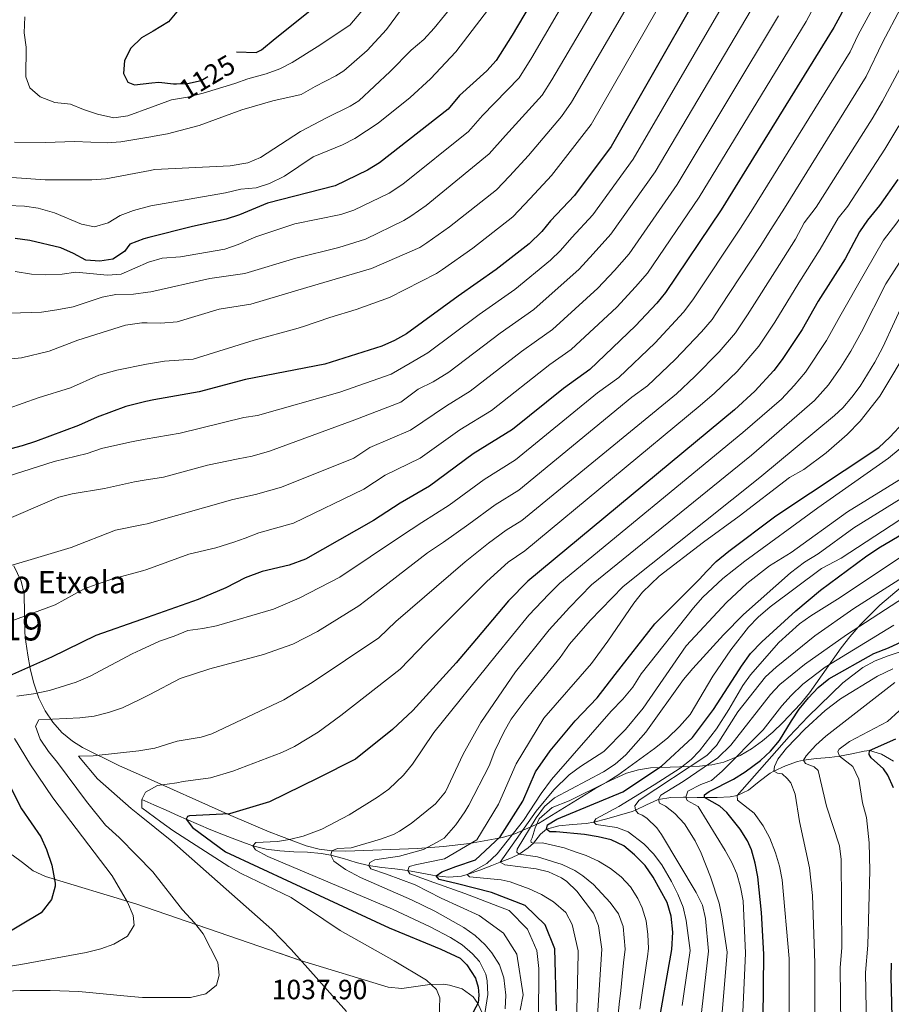
# Model space of a CAD drawing. Units: metres. Extents: x 634074 to 640953, y 766970 to 771733.
# Drawn here: x 635838 to 636152, y 768204 to 768559 of the extents above; entities that cross this region are included whole.
import ezdxf
from ezdxf.enums import TextEntityAlignment as Align

# ---------------------------------------------------------------- set-up
doc = ezdxf.new("R2010")
doc.units = ezdxf.units.M
doc.header["$MEASUREMENT"] = 0
doc.linetypes.add('DGN Style 3', pattern=[54.680556, 39.05754, -15.623016])
doc.linetypes.add('DGN Style 5', pattern=[27.340278, 11.717262, -15.623016])
for name, color, linetype, lineweight in [('Nivel 11', 7, 'Continuous', 0), ('Nivel 22', 7, 'Continuous', 0), ('Nivel 35', 7, 'Continuous', 0), ('Nivel 4', 7, 'Continuous', 0), ('Nivel 41', 7, 'Continuous', 0), ('Nivel 44', 7, 'Continuous', 0), ('Nivel 48', 7, 'Continuous', 0), ('Nivel 5', 7, 'Continuous', 0), ('Nivel 57', 7, 'Continuous', 0)]:
    doc.layers.add(name, color=color, linetype=linetype, lineweight=lineweight)
doc.styles.add('Style-a4010302_h', font='a4010302_h.shx')
doc.styles.add('Style-s7210004_h', font='s7210004_h.shx')
doc.styles.add('Style-s7210005_h', font='s7210005_h.shx')
doc.linetypes.add('5Zonar', pattern='A,-7.5,[73,dgnlstyle-md2_5e.shx,S=0.11968,R=180,X=0,Y=0],-7.5', length=15)

msp = doc.modelspace()

# ---------------------------------------------------------------- linework, layer by layer
at = {"layer": 'Nivel 11', "color": 142, "linetype": 'DGN Style 3', "lineweight": 20}
msp.add_polyline3d([(635881.844, 768277.855, 1030), (635886.234, 768275.897, 1028.625), (635890.625, 768273.939, 1027.25), (635895.015, 768271.981, 1025.876), (635897.814, 768270.734, 1025), (635902.246, 768268.791, 1023.768), (635906.752, 768266.89, 1022.764), (635911.32, 768265.045, 1021.901), (635915.936, 768263.273, 1021.094), (635920.587, 768261.588, 1020.255), (635921.909, 768261.129, 1020), (635926.683, 768259.914, 1019.197), (635931.612, 768259.302, 1018.536), (635936.61, 768259.026, 1017.881), (635941.592, 768258.815, 1017.092), (635946.474, 768258.401, 1016.033), (635949.955, 768257.811, 1015), (635954.526, 768256.548, 1013.372), (635959.031, 768255.13, 1011.686), (635963.587, 768254.041, 1010.004), (635968.28, 768253.377, 1008.349), (635972.999, 768252.816, 1006.7), (635977.637, 768252.204, 1005.032), (635982.173, 768251.38, 1002.95), (635986.562, 768250.529, 1000.632), (635987.878, 768250.315, 1000), (635992.431, 768249.883, 997.952), (635997.017, 768250.261, 995.934), (635999.138, 768250.842, 995), (636003.595, 768252.429, 993.189), (636007.937, 768254.037, 991.454), (636011.001, 768255.199, 990), (636015.001, 768256.815, 987.379), (636017.865, 768258.119, 985), (636021.076, 768260.394, 981.963), (636023.039, 768262.116, 980), (636025.491, 768265.275, 976.888), (636027.694, 768267.157, 975), (636032.156, 768268.381, 973.145), (636037.024, 768268.778, 971.894), (636041.952, 768269.142, 970.777), (636044.721, 768269.655, 970), (636049.351, 768270.871, 968.586), (636053.964, 768272.158, 967.162), (636058.489, 768273.539, 965.511), (636059.684, 768273.93, 965), (636063.721, 768275.87, 962.714), (636067.632, 768277.708, 960.231), (636068.049, 768277.825, 960), (636072.483, 768278.521, 957.747), (636076.972, 768278.681, 955.505), (636077.912, 768278.682, 955), (636081.896, 768278.566, 951.956), (636084.599, 768278.488, 950), (636089.16, 768278.499, 947.832), (636093.894, 768278.81, 945.961), (636096.394, 768279.222, 945), (636100.424, 768281.185, 943.502), (636104.289, 768284.34, 942.124), (636108.233, 768287.338, 940.598), (636109.63, 768288.08, 940), (636113.838, 768289.937, 938.007), (636118.159, 768291.45, 935.932), (636120.3, 768291.925, 935), (636124.915, 768292.53, 933.213), (636129.594, 768292.981, 931.463), (636133.184, 768293.395, 930), (636137.704, 768294.252, 927.962), (636142.169, 768295.208, 925.889), (636144.103, 768295.518, 925), (636148.406, 768294.133, 923.037), (636152.663, 768291.626, 921.091)], dxfattribs=at)
at = {"layer": 'Nivel 22', "color": 30, "linetype": 'DGN Style 5', "lineweight": 30, "elevation": 1125, "flags": 128}
msp.add_lwpolyline([(635894.392, 768535.569), (635898.274, 768535.689), (635903.258, 768536.743), (635907.895, 768539.483), (635911.807, 768543.317), (635915.066, 768547.126), (635916.011, 768547.089)], dxfattribs=at)
at = {"layer": 'Nivel 35', "color": 92, "linetype": '5Zonar', "lineweight": 0, "ltscale": 0.5}
for points in [[(635835.735, 768361.933, 1069.777), (635838.358, 768356.45, 1068.021)], [(635838.358, 768356.45, 1068.021), (635839.428, 768351.924, 1066.382), (635839.706, 768337.897, 1060.568), (635840.039, 768334.637, 1059.559), (635840.795, 768329.852, 1058.656), (635841.674, 768324.972, 1058.223), (635842.819, 768320.082, 1057.885), (635844.776, 768314.259, 1057.07), (635846.999, 768309.733, 1055.97), (635849.781, 768305.611, 1054.774), (635853.086, 768301.95, 1053.568), (635856.879, 768298.807, 1052.439), (635860.516, 768296.556, 1051.594), (635873.786, 768289.944, 1048.962), (635880.672, 768286.997, 1047.763), (635913.952, 768272.045, 1043.554), (635927.709, 768266.166, 1042.195), (635941.058, 768261.136, 1040.667), (635945.782, 768259.924, 1039.823), (635950.58, 768259.368, 1038.655), (635955.417, 768259.265, 1037.238), (635981.139, 768260.155, 1028.184), (635990.573, 768260.845, 1024.737), (635999.879, 768261.935, 1021.274), (636011.855, 768264.143, 1016.689), (636016.259, 768265.42, 1014.94), (636024.748, 768269.198, 1011.424), (636045.09, 768281.647, 1002.542), (636049.178, 768283.942, 1000.754), (636056.517, 768287.265, 997.605), (636060.799, 768288.492, 995.662), (636065.144, 768289.17, 993.465), (636082.795, 768289.79, 983.413), (636087.187, 768290.273, 980.906), (636091.537, 768291.227, 978.531), (636097.442, 768293.637, 975.584), (636101.552, 768296.122, 973.764), (636105.464, 768298.956, 972.241), (636109.204, 768302.094, 971.046), (636112.801, 768305.491, 970.209), (636119.171, 768312.299, 969.712), (636122.382, 768316.205, 969.956), (636133.839, 768332.434, 971.857), (636136.914, 768336.365, 972.132), (636140.819, 768340.829, 972.268), (636147.75, 768347.851, 972.448), (636155.422, 768354.236, 972.58)], [(636005.421, 768198.949, 1036.016), (636002.938, 768204.382, 1036.478), (636001.196, 768206.792, 1036.994), (635997.236, 768209.655, 1038.652), (635992.705, 768211, 1040.523), (635990.641, 768211.306, 1040.909), (635985.644, 768211.233, 1041.153), (635975.547, 768209.781, 1041.186), (635970.658, 768210.26, 1041.379), (635939.066, 768219.871, 1043.845), (635879.76, 768240.256, 1053.983), (635847.166, 768250.037, 1059.559), (635842.744, 768252.156, 1060.642), (635838.81, 768255.071, 1062.241), (635835.182, 768257.871, 1064.309)]]:
    msp.add_polyline3d(points, dxfattribs=at)
at = {"layer": 'Nivel 4', "color": 30, "linetype": 'Continuous', "lineweight": 30, "flags": 128}
for points, elevation in [([(636030.489, 768578.89), (636015.268, 768553.039), (636009.535, 768543.904), (636006.22, 768540.172), (635996.352, 768531.339), (635992.193, 768526.409), (635967.46, 768507.037), (635963.195, 768504.437), (635951.504, 768498.755), (635927.121, 768492.59), (635917.088, 768488.355), (635912.276, 768486.802), (635900.087, 768484.194), (635884.439, 768480.224), (635882.548, 768479.744), (635877.557, 768477.847), (635875.575, 768475.141), (635871.406, 768472.383), (635866.714, 768471.654), (635861.735, 768472.054), (635857.277, 768474.487), (635852.685, 768476.478), (635841.516, 768479.089), (635836.213, 768479.842)], 1100), ([(636140.841, 768573.562), (636131.176, 768555.855), (636090.632, 768490.148), (636070.577, 768460.374), (636067.413, 768456.502), (636059.716, 768448.344), (636043.258, 768432.651), (636033.762, 768425.837), (636015.438, 768411.024), (636001.27, 768402.249), (635985.571, 768390.708), (635974.936, 768384.581), (635965.297, 768378.276), (635940.856, 768364.352), (635935.003, 768362.189), (635925.195, 768359.977), (635919.117, 768357.69), (635912.092, 768354.004), (635902.111, 768349.845), (635881.758, 768342.684), (635865.235, 768336.871), (635849.349, 768329.087), (635830.912, 768320.957)], 1050), ([(636081.502, 768566.366), (636050.931, 768512.92), (636037.762, 768495.351), (636029.166, 768486.189), (636025.971, 768482.343), (636021.386, 768477.98), (636009.58, 768468.722), (635995.861, 768459.13), (635977.254, 768445.513), (635972.873, 768443.065), (635968.293, 768441.064), (635947.774, 768434.555), (635919.26, 768429.106), (635902.5, 768424.582), (635886.144, 768421.791), (635883.286, 768421.094), (635876.087, 768419.34), (635865.714, 768415.452), (635858.997, 768412.452), (635843.565, 768406.758), (635838.726, 768405.167), (635822.271, 768400.898)], 1075), ([(635895.134, 768562.164), (635891.518, 768557.913), (635885.889, 768554.541), (635881.77, 768552.075), (635877.905, 768548.345), (635875.634, 768543.89), (635875.275, 768539.265), (635876.811, 768536.159), (635879.209, 768535.196), (635885.525, 768535.904), (635888.025, 768536.185), (635893.277, 768535.535), (635894.392, 768535.569)], 1125), ([(635916.011, 768547.089), (635923.02, 768546.817), (635925.005, 768547.79), (635929.89, 768551.828), (635942.406, 768561.848)], 1125), ([(636154.231, 768501.074), (636147.681, 768491.772), (636143.288, 768486.455), (636140.5, 768482.302), (636135.218, 768472.497), (636125.596, 768457.317), (636119.785, 768447.104), (636112.563, 768436.241), (636109.547, 768432.25), (636102.789, 768424.886), (636095.365, 768418.117), (636020.996, 768356.422), (636013.944, 768349.317), (636002.464, 768335.732), (635995.126, 768327.049), (635979.534, 768309.852), (635972.181, 768303.083), (635958.867, 768292.291), (635945.326, 768285.555), (635927.859, 768276.975), (635913.416, 768272.652), (635899.062, 768271.989), (635898.302, 768271.646), (635897.814, 768270.734), (635900.145, 768267.72), (635912.008, 768258.945), (635935.806, 768247.877), (635966.102, 768233.913), (635970.98, 768231.612), (635989.549, 768223.925), (635996.571, 768220.659), (635999.012, 768218.29), (636002.027, 768213.46), (636003.014, 768210.291)], 1025), ([(636031.284, 768201.689), (636030.714, 768224.066), (636027.134, 768232.626), (636020.005, 768239.675), (636007.812, 768244.271), (635995.594, 768247.454), (635988.942, 768248.998), (635987.878, 768250.315), (635989.953, 768251.785), (635995.034, 768253.662), (636002.105, 768256.068), (636010.918, 768264.338), (636019.087, 768277.21), (636023.73, 768287.736), (636028.969, 768295.327), (636037.966, 768306.17), (636045.865, 768314.478), (636052.427, 768322.853), (636066.668, 768341.095), (636082.807, 768357.107), (636085.322, 768359.911), (636088.808, 768363.495), (636093.329, 768367.196), (636110.291, 768379.996), (636147.45, 768404.536), (636151.388, 768408.245), (636156.243, 768413.637)], 1000), ([(636068.105, 768197.399), (636072.835, 768223.803), (636073.149, 768230.01), (636072.537, 768235.767), (636071.115, 768240.668), (636066.105, 768249.894), (636063.163, 768254.11), (636059.397, 768257.917), (636055.52, 768261.144), (636050.959, 768263.272), (636046.315, 768264.412), (636041.355, 768265.202), (636031.121, 768266.227), (636028.813, 768266.162), (636027.694, 768267.157), (636028.037, 768268.642), (636031.377, 768270.79), (636055.194, 768280.626), (636069.048, 768289.873), (636080.241, 768300.199), (636087.785, 768310.23), (636097.079, 768324.54), (636097.896, 768325.867), (636101.169, 768330.387), (636105.222, 768334.545), (636117.484, 768345.78), (636126.38, 768353.238), (636142.659, 768365.249), (636147.445, 768368.465), (636161.469, 768376.675)], 975), ([(636105.784, 768198.818), (636105.956, 768222.179), (636105.153, 768237.144), (636103.756, 768250.028), (636102.904, 768254.949), (636101.485, 768259.744), (636100.118, 768262.951), (636097.448, 768267.178), (636092.602, 768273.082), (636090.075, 768275.435), (636084.599, 768278.488), (636084.57, 768279.514), (636086.27, 768280.653), (636095.068, 768285.131), (636099.292, 768287.774), (636104.754, 768291.828), (636108.434, 768295.277), (636111.624, 768299.119), (636115.897, 768306.196), (636118.711, 768310.326), (636122.033, 768314.455), (636125.494, 768318.126), (636129.339, 768321.325), (636145.641, 768330.38), (636150.894, 768332.404), (636165.432, 768339.163)], 950), ([(636152.634, 768282.029), (636150.676, 768286.619), (636149.104, 768288.858), (636144.692, 768292.84), (636143.954, 768293.974), (636144.103, 768295.518), (636153.481, 768299.698)], 925), ([(635832.786, 768285.824), (635838.567, 768274.419), (635845.42, 768264.342), (635847.51, 768259.804), (635849.493, 768254.115), (635850.673, 768247.661), (635850.66, 768246.615), (635849.304, 768241.839), (635845.585, 768237.02), (635831.345, 768228.472)], 1050), ([(636152.318, 768194.869), (636151.804, 768213.926), (636151.975, 768218.915)], 925), ([(636003.014, 768210.291), (636003.288, 768207.411), (636003.047, 768204.581), (636000.363, 768199.692)], 1025)]:
    msp.add_lwpolyline(points, dxfattribs=dict(at, elevation=elevation))
at = {"layer": 'Nivel 5', "color": 30, "linetype": 'Continuous', "lineweight": 0, "flags": 128}
for points, elevation in [([(636133.465, 768581.049), (636121.241, 768557.957), (636082.691, 768494.702), (636064.014, 768467.369), (636059.763, 768462.439), (636052.967, 768455.143), (636036.522, 768439.865), (636028.925, 768434.414), (636007.801, 768417.921), (635996.466, 768410.901), (635982.115, 768400.779), (635969.503, 768394.575), (635961.792, 768389.531), (635936.536, 768377.302), (635924.008, 768373.802), (635919.145, 768371.973), (635915.055, 768370.535), (635908.52, 768368.485), (635898.805, 768366.114), (635883.678, 768360.625), (635882.099, 768360.192), (635871.363, 768357.253), (635865.786, 768355.417), (635861.113, 768353.641), (635850.676, 768347.959), (635819.711, 768336.469)], 1055), ([(636053.155, 768576.947), (636029.533, 768536.991), (636026.093, 768531.51), (636012.916, 768516.943), (636006.982, 768510.321), (635984.308, 768491.711), (635978.82, 768487.874), (635976.238, 768486.293), (635962.429, 768479.593), (635952.849, 768476.631), (635937.382, 768472.742), (635918.993, 768467.297), (635906.351, 768465.455), (635885.06, 768460.592), (635884.054, 768460.466), (635878.843, 768459.813), (635872.456, 768459.63), (635867.529, 768458.768), (635857.087, 768455.278), (635851.277, 768454.18), (635845.725, 768453.364), (635822.996, 768452.583)], 1090), ([(636062.604, 768573.42), (636036.665, 768528.967), (636033.046, 768523.82), (636021.198, 768509.746), (636014.376, 768502.277), (636009.708, 768497.351), (635992.732, 768484.048), (635984.5, 768478.292), (635981.968, 768476.635), (635964.594, 768469.02), (635941.359, 768462.223), (635921.085, 768456.162), (635909.671, 768454.353), (635894.593, 768449.831), (635888.732, 768449.41), (635883.84, 768449.495), (635881.914, 768449.529), (635876.016, 768448.609), (635858.786, 768443.244), (635848.491, 768439.227), (635838.45, 768436.908), (635832.539, 768436.232)], 1085), ([(636040.691, 768576.385), (636022.4, 768545.015), (636017.814, 768537.707), (636004.634, 768524.141), (635999.587, 768518.365), (635975.884, 768499.374), (635971.016, 768496.212), (635958.292, 768490.076), (635953.565, 768488.512), (635936.967, 768485.155), (635922.909, 768480.433), (635916.527, 768477.67), (635911.807, 768476.024), (635895.808, 768473.286), (635889.23, 768472.706), (635884.267, 768471.367), (635874.453, 768466.997), (635869.47, 768466.598), (635858.064, 768467.765), (635853.107, 768467.02), (635847.091, 768466.803), (635842.096, 768467.045), (635836.181, 768468)], 1095), ([(636149.344, 768570.469), (636139.949, 768553.141), (636137.029, 768547.01), (636102.041, 768490.472), (636097.624, 768483.581), (636080.418, 768457.72), (636077.019, 768453.276), (636066.845, 768442.298), (636053.679, 768429.744), (636046.082, 768424.293), (636016.549, 768400.103), (636005.215, 768393.083), (635992.656, 768383.85), (635982.737, 768377.528), (635975.026, 768372.484), (635953.203, 768357.889)], 1045), ([(636011.139, 768568.187), (635995.023, 768547.095), (635985.91, 768537.39), (635978.544, 768530.657), (635966.964, 768521.379), (635958.621, 768515.822), (635954.146, 768513.625), (635943.536, 768509.269), (635933.256, 768502.262), (635927.808, 768499.599), (635923.049, 768498.058), (635917.569, 768497.626), (635912.065, 768496.249), (635885.161, 768491.6), (635884.659, 768491.465), (635878.844, 768489.903), (635874.057, 768488.108), (635869.679, 768485.498), (635864.859, 768484.027), (635860.097, 768484.967), (635850.422, 768489.07), (635844.537, 768490.793), (635839.588, 768491.527), (635833.52, 768491.698)], 1105), ([(636071.299, 768568.87), (636043.798, 768520.943), (636029.48, 768502.548), (636021.771, 768494.233), (636015.547, 768487.665), (636001.156, 768476.385), (635990.18, 768468.711), (635988.031, 768467.219), (635971.05, 768458.586), (635959.138, 768454.273), (635949.559, 768451.385), (635940.168, 768448.189), (635937.301, 768447.335), (635922.367, 768443.241), (635900.335, 768436.413), (635890.016, 768435.623), (635883.551, 768434.638), (635872.897, 768432.372), (635866.325, 768430.573), (635856.141, 768426.064), (635844.476, 768422.52), (635833.73, 768418.672)], 1080), ([(635966.739, 768568.598), (635956.812, 768556.705), (635945.024, 768548.826), (635936.015, 768543.198), (635931.563, 768540.922), (635926.697, 768539.092), (635920.023, 768537.35), (635915.326, 768535.633), (635903.978, 768532.216), (635898.323, 768530.776), (635892.565, 768529.794), (635885.354, 768527.147)], 1120), ([(635830.709, 768208.641), (635838.062, 768209.06), (635848.872, 768209.087), (635859.163, 768208.643), (635877.939, 768206.852), (635882.058, 768206.46), (635899.389, 768206.499), (635904.891, 768207.837), (635908.707, 768211.006), (635909.769, 768214.577), (635909.198, 768219.112), (635903.924, 768229.499), (635900.84, 768233.435), (635896.564, 768238.096), (635885.828, 768251.784), (635880.099, 768257.629), (635873.668, 768264.193), (635868.815, 768268.617), (635861.934, 768277.08), (635851.483, 768291.158), (635848.212, 768295.076), (635845.245, 768299.504), (635843.514, 768304.208), (635844.719, 768306.486), (635859.5, 768307.182), (635864.749, 768307.806), (635869.894, 768309.092), (635874.886, 768310.837), (635881.196, 768313.879), (635884.764, 768315.6), (635895.71, 768321.385), (635906.359, 768324.832), (635925.677, 768330.019), (635936.233, 768333.788), (635945.14, 768338.334), (635960.085, 768347.613), (635962.564, 768349.43), (635984.755, 768366.692), (635990.539, 768370.475), (635999.741, 768376.993), (636009.16, 768383.918), (636017.661, 768389.183), (636058.403, 768422.749), (636064.1, 768426.837), (636073.975, 768436.253), (636083.461, 768446.178), (636087.371, 768450.72), (636090.26, 768455.066), (636104.617, 768477.015), (636108.466, 768483.087), (636113.451, 768490.797), (636142.883, 768538.165), (636148.722, 768550.428), (636155.302, 768562.893)], 1040), ([(636091.436, 768564.263), (636058.871, 768508.365), (636044.325, 768488.355), (636036.815, 768480.251), (636032.72, 768475.543), (636029.052, 768472.052), (636016.315, 768461.507), (636003.441, 768452.471), (635984.89, 768438.615), (635978.552, 768434.901), (635971.748, 768430.992), (635953.206, 768424.56), (635923.579, 768416.155), (635918.652, 768415.36), (635895.675, 768409.802), (635883.022, 768407.539), (635877.485, 768406.549), (635867.347, 768404.232), (635862.203, 768402.436), (635850.286, 768399.486), (635833.329, 768394.188)], 1070), ([(635994.688, 768564.752), (635987.237, 768555.611), (635983.439, 768551.525), (635978.928, 768547.675), (635971.318, 768539.953), (635960, 768529.453), (635956.913, 768527.482), (635948.398, 768523.349), (635939.025, 768518.321), (635924.677, 768509.072), (635920.081, 768507.101), (635913.674, 768505.989), (635886.464, 768504.655), (635884.91, 768504.358), (635868.879, 768501.298), (635863.89, 768500.933), (635847.058, 768500.975), (635835.031, 768501.832)], 1110), ([(635976.71, 768564.245), (635969.962, 768555.154), (635963.066, 768547.561), (635954.621, 768540.255), (635951.712, 768538.384), (635944.293, 768534.552), (635939.304, 768531.686), (635929.086, 768529.41), (635917.908, 768526.183), (635902.527, 768520.592), (635891.167, 768517.558), (635886.25, 768516.647), (635885.146, 768516.458)], 1115), ([(636195.639, 768564.322), (636192.095, 768556.98), (636185.863, 768544.284), (636183.232, 768538.158), (636180.903, 768532.055), (636177.704, 768525.954), (636166.41, 768504.557), (636162.268, 768497.519), (636153.847, 768485.534), (636149.06, 768479.221), (636142.548, 768467.983), (636133.365, 768451.792), (636128.531, 768443.161), (636120.943, 768431.721), (636116.86, 768426.876), (636112.355, 768421.966), (636098.439, 768409.987), (636032.442, 768355.778), (636028.474, 768351.715), (636021.263, 768344.141)], 1020), ([(636111.306, 768560.059), (636074.751, 768499.256), (636057.451, 768474.364), (636052.114, 768468.376), (636046.218, 768461.943), (636029.786, 768447.079), (636024.089, 768442.991), (636018.601, 768439.154), (636000.164, 768424.819), (635991.663, 768419.554), (635978.659, 768410.85), (635964.071, 768404.57), (635958.287, 768400.787), (635932.217, 768390.253), (635922.821, 768387.628), (635914.673, 768385.847), (635883.752, 768377.059), (635882.423, 768376.793), (635872.39, 768374.79), (635856.45, 768368.586), (635823.034, 768358.569)], 1060), ([(636101.371, 768562.161), (636066.811, 768503.811), (636050.888, 768481.36), (636044.464, 768474.314), (636039.469, 768468.743), (636023.051, 768454.293), (636011.021, 768445.812), (635992.527, 768431.717), (635986.86, 768428.207), (635981.483, 768425.538), (635975.204, 768420.921), (635958.638, 768414.565), (635927.898, 768403.204), (635921.634, 768401.454), (635916.535, 768400.552), (635905.53, 768398.182), (635889.657, 768393.842), (635882.734, 768392.761), (635879.19, 768392.209), (635868.44, 768389.839), (635856.775, 768387.892), (635851.932, 768386.641), (635829.781, 768377.211)], 1065), ([(635885.354, 768527.147), (635876.777, 768523.998), (635871.809, 768523.342), (635865.867, 768524.635), (635860.868, 768526.255), (635856.123, 768528.232), (635850.514, 768528.78), (635845.209, 768530.807), (635841.455, 768534.094), (635840.044, 768538.033), (635840.223, 768548.789), (635839.497, 768553.936), (635839.688, 768559.645)], 1120), ([(635955.651, 768201.521), (635935.63, 768223.748), (635928.73, 768230.994), (635892.702, 768262.813), (635880.392, 768272.639), (635877.994, 768274.554), (635865.898, 768285.266), (635859.091, 768293.473), (635864.341, 768293.587), (635880.835, 768295.38), (635886.508, 768296.289), (635894.556, 768298.805), (635903.197, 768300.313), (635907.03, 768301.426), (635933.012, 768313.656), (635943.192, 768319.967), (635967.248, 768336.071), (635973.418, 768341.97), (635998.34, 768363.422), (636006.826, 768370.136), (636013.105, 768374.752), (636018.772, 768378.262), (636074.522, 768423.93), (636081.105, 768430.207), (636089.904, 768439.081), (636095.768, 768445.894), (636100.101, 768452.412), (636111.61, 768470.449), (636117.383, 768479.557), (636120.552, 768485.44), (636124.861, 768491.122), (636145.009, 768522.986), (636148.736, 768529.32), (636154.96, 768540.919)], 1035), ([(636154.59, 768520.475), (636149.62, 768512.03), (636136.271, 768491.447), (636132.756, 768487.193), (636126.3, 768476.027), (636118.603, 768463.883), (636109.943, 768449.758), (636104.165, 768441.067), (636096.346, 768431.983), (636088.235, 768424.162), (636083.044, 768419.661), (636019.884, 768367.342), (636013.911, 768363.279), (636006.142, 768356.369), (635984.272, 768334.509), (635974.883, 768324.745), (635953.54, 768308.016), (635945.424, 768302.084), (635936.859, 768296.887), (635932.342, 768294.727), (635914.632, 768287.968), (635906.602, 768285.663), (635896.698, 768284.256), (635894.459, 768283.789), (635887.531, 768282.841), (635883.149, 768280.461), (635881.844, 768277.855), (635881.869, 768274.785), (635888.653, 768269.777)], 1030), ([(635885.146, 768516.458), (635874.352, 768514.614), (635869.356, 768514.323), (635857.628, 768514.785), (635847.18, 768514.397), (635836.02, 768514.577)], 1115), ([(636160.014, 768479.296), (636149.878, 768463.47), (636141.134, 768446.267), (636137.277, 768439.218), (636133.716, 768433.519), (636129.324, 768427.201), (636124.173, 768421.502), (636101.513, 768401.857), (636043.889, 768355.134), (636035.953, 768347.008), (636028.582, 768338.966), (636016.488, 768323.797), (636004.045, 768305.583), (635997.693, 768294.133), (635991.266, 768280.584), (635987.614, 768276.265), (635978.849, 768269.186), (635974.743, 768266.358), (635972.588, 768265.254), (635967.887, 768263.548), (635957.324, 768260.458), (635952.363, 768260.147), (635950.297, 768259.361), (635949.955, 768257.811), (635951.043, 768255.66), (635955.193, 768252.607), (635960.706, 768249.774), (635979.016, 768241.731), (635987.457, 768237.642), (635997.92, 768231.707), (636001.969, 768228.843), (636005.587, 768225.437), (636007.995, 768222.624), (636010.708, 768218.259), (636012.298, 768213.558), (636013.02, 768207.411), (636012.789, 768202.378)], 1015), ([(636157.209, 768458.957), (636148.904, 768440.742), (636146.024, 768435.276), (636140.682, 768426.727), (636137.705, 768422.682), (636134.42, 768418.912), (636131.487, 768416.128), (636104.588, 768393.727), (636055.336, 768354.49), (636043.432, 768342.301), (636035.902, 768333.791), (636032.639, 768328.951), (636023.5, 768317.83), (636019.941, 768313.5), (636014.918, 768306.697), (636012.417, 768302.356), (636009.08, 768295.302), (636006.985, 768289.982), (635999.689, 768275.723), (635998.223, 768273.407), (635994.948, 768268.658), (635990.783, 768263.92), (635988.006, 768262.302), (635983.327, 768259.859), (635974.733, 768257.434), (635965.788, 768256.09), (635963.956, 768255.076), (635963.601, 768254.039), (635964.34, 768252.841), (635970.04, 768250.949), (635980.287, 768247.132), (635989.662, 768242.329), (636003.379, 768236.044), (636012.222, 768229.686), (636016.992, 768222.121), (636019.205, 768207.426), (636018.205, 768201.944)], 1010), ([(636159.049, 768441.942), (636147.777, 768423.079), (636140.686, 768414.073), (636135.939, 768409.232), (636128.385, 768402.668), (636120.356, 768396.701), (636115.177, 768393.795), (636097.085, 768379.846), (636084.207, 768370.547), (636068.317, 768358.204), (636062.228, 768352.491), (636059.094, 768348.574), (636049.774, 768334.846), (636043.86, 768326.78), (636026.716, 768307.113), (636016.739, 768290.704), (636010.35, 768276.15), (636002.563, 768263.353), (635990.953, 768256.415), (635980.935, 768254.463), (635978.198, 768253.68), (635977.726, 768252.191), (635978.4, 768251.055), (635987.088, 768247.9), (635998.301, 768243.918), (636014.194, 768237.824), (636020.802, 768231.081), (636024.225, 768223.478), (636024.923, 768216.953), (636024.738, 768198.597)], 1005), ([(636030.216, 768241.006), (636025.879, 768243.625), (636021.375, 768245.69), (636014.608, 768248.173), (636011.321, 768248.877), (635999.868, 768249.964), (635999.138, 768250.842), (636006.211, 768254.828), (636009.891, 768258.197), (636019.329, 768270.23), (636025.695, 768280.011), (636029.425, 768284.972), (636051, 768309.609), (636055.229, 768313.901), (636058.763, 768318.236), (636061.769, 768323.133), (636080.604, 768346.83), (636083.901, 768350.585), (636091.24, 768357.398), (636099.143, 768363.606), (636125.397, 768382.876), (636150.876, 768400.794), (636158.603, 768407.126)], 995), ([(636053.376, 768199.115), (636053.899, 768204.087), (636054.422, 768209.06), (636054.946, 768214.032), (636055.469, 768219.005), (636055.986, 768223.908), (636055.242, 768232.035), (636053.665, 768236.65), (636050.584, 768240.757), (636044.599, 768247.184), (636040.801, 768250.346), (636037.859, 768252.204), (636033.267, 768254.358), (636024.371, 768257.212), (636017.865, 768258.119), (636017.011, 768258.8), (636017.045, 768259.892), (636023.974, 768271.253), (636027.002, 768275.257), (636030.509, 768278.368), (636048.221, 768287.815), (636052.387, 768290.592), (636056.215, 768293.848), (636063.429, 768302.016), (636077.063, 768321.004), (636080.333, 768325.008), (636091.406, 768337.136), (636098.651, 768344.401), (636115.543, 768359.472), (636120.66, 768363.236), (636125.551, 768366.271), (636138.363, 768375.666), (636178.486, 768400.472)], 985), ([(636046.012, 768199.973), (636047.562, 768223.96), (636046.428, 768232.269), (636044.574, 768236.825), (636038.598, 768244.793), (636035.052, 768248.258), (636033.038, 768249.663), (636028.433, 768251.827), (636023.9, 768252.87), (636012.695, 768254.285), (636011.001, 768255.199), (636023.889, 768273.659), (636030.303, 768281.329), (636035.839, 768286.702), (636039.861, 768289.663), (636048.302, 768295.064), (636056.113, 768302.992), (636062.517, 768310.676), (636078.026, 768333.197), (636092.537, 768348.715), (636099.848, 768355.546), (636108.009, 768362.023), (636115.832, 768366.736), (636136.092, 768381.383), (636157.771, 768394.686)], 990), ([(636061.328, 768202.365), (636062.037, 768207.314), (636062.747, 768212.264), (636063.457, 768217.213), (636064.167, 768222.163), (636064.324, 768223.26), (636064.416, 768224.154), (636064.221, 768229.16), (636063.615, 768234.098), (636062.099, 768238.863), (636060.6, 768242.11), (636057.927, 768246.335), (636054.561, 768249.987), (636050.731, 768252.999), (636046.451, 768255.584), (636041.968, 768257.684), (636038.4, 768258.91), (636036.717, 768259.488), (636034.061, 768260.375), (636026.245, 768262.207), (636023.039, 768262.116), (636022.136, 768262.283), (636022.05, 768263.05), (636022.538, 768263.962), (636023.588, 768267.65), (636024.972, 768270.897), (636029.672, 768274.88), (636035.791, 768277.283), (636049.152, 768283.958), (636053.359, 768286.625), (636066.622, 768296.152), (636071.265, 768299.877), (636075.573, 768304.105), (636079.428, 768308.45), (636087.564, 768322.242), (636094.039, 768331.77), (636100.483, 768339.845), (636103.924, 768343.471), (636108.23, 768347.251), (636126.768, 768361.058), (636133.784, 768364.786), (636169.824, 768388.201)], 980), ([(636076.53, 768203.693), (636077.262, 768208.639), (636077.994, 768213.585), (636078.726, 768218.531), (636079.459, 768223.478), (636077.999, 768234.216), (636076.876, 768239.046), (636075.039, 768243.688), (636072.764, 768248.234), (636069.24, 768254.267), (636066.251, 768258.2), (636062.773, 768261.839), (636057.114, 768266.227), (636052.987, 768267.772), (636045.578, 768268.845), (636044.721, 768269.655), (636045.455, 768270.895), (636053.672, 768275.299), (636066.455, 768283.145), (636075.866, 768289.145), (636079.768, 768292.263), (636082.748, 768295.372), (636088.922, 768303.244), (636093.42, 768310.193), (636098.407, 768318.883), (636101.159, 768322.714), (636111.404, 768334.338), (636118.853, 768341.04), (636122.9, 768344.005), (636133.439, 768350.561), (636165.974, 768372.289)], 970), ([(636063.795, 768271.041), (636062.107, 768272.202), (636060.744, 768272.74), (636059.684, 768273.93), (636059.445, 768275.591), (636061.055, 768277.626), (636085.431, 768293.716), (636088.927, 768297.243), (636096.555, 768309.357), (636106.544, 768322), (636110.417, 768325.51), (636124.379, 768336.783), (636138.346, 768346.611), (636172.111, 768368.061)], 965), ([(635953.203, 768357.889), (635938.531, 768350.286), (635929.354, 768346.368), (635908.708, 768340.389), (635903.82, 768339.351), (635898.39, 768338.726), (635893.47, 768336.634), (635888.284, 768334.891), (635881.544, 768331.712), (635878.377, 768330.219), (635863.205, 768322.181), (635858.203, 768320.019), (635848.639, 768317.05), (635842.78, 768315.813), (635836.767, 768314.984)], 1045), ([(636111.741, 768319.282), (636120.572, 768326.409), (636135.733, 768337.105), (636156.713, 768350.698)], 960), ([(636021.263, 768344.141), (636009.476, 768329.764), (635987.036, 768301.922), (635979.338, 768290.539), (635976.193, 768286.635), (635970.867, 768281.509), (635966.787, 768278.616), (635956.622, 768272.339), (635946.686, 768267.109), (635939.968, 768264.656), (635935.109, 768263.39), (635930.718, 768262.726), (635922.964, 768262.378), (635921.909, 768261.129), (635922.782, 768259.742), (635927.289, 768257.32), (635972.217, 768238.364), (635985.74, 768231.929), (635993.041, 768228.109), (635997.254, 768225.5), (636001.037, 768222.271), (636003.553, 768219.424), (636005.839, 768214.902), (636006.314, 768212.572), (636006.487, 768207.567), (636004.822, 768196.932)], 1020), ([(636098.248, 768198.534), (636099.331, 768222.503), (636098.493, 768241.284), (636097.623, 768246.238), (636096.187, 768251.069), (636094.429, 768255.088), (636092.006, 768259.507), (636082.308, 768275.278), (636078.397, 768277.413), (636077.912, 768278.682), (636078.622, 768280.82), (636083.232, 768283.161), (636087.174, 768284.719), (636090.923, 768288.027), (636105.755, 768302.929), (636112.401, 768311.549), (636115.823, 768315.303), (636120.071, 768319.402), (636128.1, 768325.488), (636152.836, 768340.606)], 955), ([(636134.475, 768319.804), (636141.672, 768325.355), (636146.098, 768327.726), (636150.731, 768329.595), (636174.344, 768337.485)], 945), ([(636117.218, 768279.728), (636115.719, 768283.761), (636114.328, 768285.326), (636112.61, 768287.074), (636110.87, 768287.346), (636109.63, 768288.08), (636109.841, 768289.691), (636110.985, 768292.354), (636114.133, 768296.318), (636120.754, 768303.089), (636128.112, 768309.905), (636133.596, 768314.105), (636146.919, 768322.228), (636152.478, 768324.842)], 940), ([(636090.712, 768198.25), (636092.707, 768222.828), (636090.869, 768235.609), (636089.882, 768240.493), (636086.785, 768250.014), (636083.446, 768258.498), (636081.226, 768262.942), (636077.344, 768269.105), (636073.889, 768272.769), (636070.555, 768275.457), (636068.342, 768276.55), (636068.049, 768277.825), (636068.839, 768279.387), (636076.913, 768284.3), (636089.424, 768292.782), (636094.06, 768297.362), (636108.359, 768315.597), (636111.741, 768319.282)], 960), ([(636071.233, 768019.897), (636075.724, 768034.784), (636076.857, 768042.751), (636078.941, 768050.716), (636084.842, 768073.238), (636090.616, 768091.336), (636098.212, 768120.121), (636100.247, 768126.995), (636106.514, 768143.865), (636111.059, 768160.138), (636113.606, 768176.211), (636115.09, 768198.028), (636115.125, 768220.528), (636112.523, 768248.943), (636111.669, 768253.84), (636110.193, 768258.619), (636108.121, 768263.897), (636105.734, 768268.327), (636102.478, 768272.849), (636096.506, 768277.556), (636096.394, 768279.222), (636115.042, 768300.475), (636121.906, 768307.732), (636134.475, 768319.804)], 945), ([(636133.082, 768181.199), (636133.704, 768196.448), (636133.464, 768217.227), (636134.079, 768224.557), (636133.889, 768256.185), (636133.285, 768261.106), (636128.609, 768275.475), (636125.602, 768288.225), (636124.088, 768289.594), (636121.04, 768290.727), (636120.3, 768291.925), (636121.28, 768293.557), (636124.688, 768297.377), (636128.267, 768300.62), (636153.127, 768319.996)], 935), ([(636128.243, 768134.546), (636135.147, 768152.489), (636137.4, 768159.224), (636140.882, 768173.655), (636142.007, 768178.619), (636143.011, 768195.658), (636142.634, 768215.576), (636143.453, 768225.35), (636144.196, 768252.246), (636143.877, 768262.236), (636142.92, 768271.341), (636141.553, 768276.564), (636140.155, 768285.122), (636138.074, 768289.689), (636133.184, 768293.395), (636132.686, 768295.113), (636133.175, 768295.961), (636136.819, 768298.695), (636150.515, 768305.888), (636158.92, 768313.566)], 930), ([(635835.935, 768299.741), (635841.768, 768290.324), (635849.76, 768278.418), (635871.17, 768250.276), (635876.696, 768240.807), (635878.695, 768236.071), (635879.111, 768232.504), (635876.674, 768228.574), (635871.766, 768225.669), (635867.05, 768224.015), (635861.803, 768222.779), (635838.212, 768218.443), (635802.544, 768212.704)], 1045), ([(636080.647, 768012.773), (636083.529, 768028.832), (636084.083, 768034.173), (636085.091, 768042.696), (636086.654, 768048.67), (636092.366, 768071.708), (636099.256, 768092.519), (636105.574, 768116.792), (636108.169, 768125.773), (636113.757, 768140.759), (636119.088, 768157.588), (636122.698, 768175.359), (636124.397, 768197.238), (636124.295, 768218.877), (636123.539, 768243.302), (636122.398, 768253.21), (636118.872, 768269.863), (636117.218, 768279.728)], 940), ([(635888.653, 768269.777), (635893.048, 768266.667), (635913.244, 768253.636), (635917.609, 768251.205), (635935.632, 768242.499), (635953.293, 768230.644), (635972.786, 768219.775), (635984.405, 768212.789), (635988.042, 768209.387), (635989.205, 768206.444), (635988.961, 768199.186)], 1030), ([(636083.176, 768197.966), (636086.083, 768223.153), (636084.977, 768234.992), (636083.815, 768239.781), (636081.631, 768244.291), (636069.11, 768265.257), (636067.435, 768267.604), (636063.795, 768271.041)], 965), ([(636038.493, 768197.034), (636039.094, 768222.175), (636039.122, 768223.357), (636036.929, 768232.791), (636034.613, 768237.165), (636030.216, 768241.006)], 995)]:
    msp.add_lwpolyline(points, dxfattribs=dict(at, elevation=elevation))
at = {"layer": 'Nivel 57', "color": 92, "linetype": 'DGN Style 3', "lineweight": 0}
for points in [[(636155.422, 768354.236, 972.58), (636147.75, 768347.851, 972.448), (636140.819, 768340.829, 972.268), (636136.914, 768336.365, 972.132), (636133.839, 768332.434, 971.857), (636122.382, 768316.205, 969.956), (636119.171, 768312.299, 969.712), (636112.801, 768305.491, 970.209), (636109.204, 768302.094, 971.046), (636105.464, 768298.956, 972.241), (636101.552, 768296.122, 973.764), (636097.442, 768293.637, 975.584), (636091.537, 768291.227, 978.531), (636087.187, 768290.273, 980.906), (636082.795, 768289.79, 983.413), (636065.144, 768289.17, 993.465), (636060.799, 768288.492, 995.662), (636056.517, 768287.265, 997.605), (636049.178, 768283.942, 1000.754), (636045.09, 768281.647, 1002.542), (636024.748, 768269.198, 1011.424), (636016.259, 768265.42, 1014.94), (636011.855, 768264.143, 1016.689), (635999.879, 768261.935, 1021.274), (635990.573, 768260.845, 1024.737), (635981.139, 768260.155, 1028.184), (635955.417, 768259.265, 1037.238), (635950.58, 768259.368, 1038.655), (635945.782, 768259.924, 1039.823), (635941.058, 768261.136, 1040.667), (635927.709, 768266.166, 1042.195), (635913.952, 768272.045, 1043.554), (635880.672, 768286.997, 1047.763), (635873.786, 768289.944, 1048.962), (635860.516, 768296.556, 1051.594), (635856.879, 768298.807, 1052.439), (635853.086, 768301.95, 1053.568), (635849.781, 768305.611, 1054.774), (635846.999, 768309.733, 1055.97), (635844.776, 768314.259, 1057.07), (635842.819, 768320.082, 1057.885), (635841.674, 768324.972, 1058.223), (635840.795, 768329.852, 1058.656), (635840.039, 768334.637, 1059.559), (635839.706, 768337.897, 1060.568), (635839.428, 768351.924, 1066.382), (635838.358, 768356.45, 1068.021), (635835.735, 768361.933, 1069.777)], [(635835.182, 768257.871, 1064.309), (635838.81, 768255.071, 1062.241), (635842.744, 768252.156, 1060.642), (635847.166, 768250.037, 1059.559), (635879.76, 768240.256, 1053.983), (635939.066, 768219.871, 1043.845), (635970.658, 768210.26, 1041.379), (635975.547, 768209.781, 1041.186), (635985.644, 768211.233, 1041.153), (635990.641, 768211.306, 1040.909), (635992.705, 768211, 1040.523), (635997.236, 768209.655, 1038.652), (636001.196, 768206.792, 1036.994), (636002.938, 768204.382, 1036.478), (636005.421, 768198.949, 1036.016)]]:
    msp.add_polyline3d(points, dxfattribs=at)

# ---------------------------------------------------------------- texts
at = {"layer": 'Nivel 41', "color": 7, "linetype": 'Continuous', "lineweight": 0, "style": 'Style-s7210004_h'}
msp.add_text('1125', height=7, rotation=30.57881, dxfattribs=at).set_placement((635905.385, 768538, 1125), align=Align.MIDDLE_CENTER)
at = {"layer": 'Nivel 41', "color": 7, "linetype": 'Continuous', "lineweight": 0, "style": 'Style-a4010302_h'}
msp.add_text('1037.90', height=7, dxfattribs=at).set_placement((635928.671, 768205.889, 1037.896))
at = {"layer": 'Nivel 44', "color": 7, "linetype": 'Continuous', "lineweight": 0, "style": 'Style-a4010302_h'}
msp.add_text('Olatrango Etxola', height=8, dxfattribs=at).set_placement((635790.64, 768352.093, 1065))
at = {"layer": 'Nivel 48', "color": 1, "linetype": 'Continuous', "lineweight": 0, "style": 'Style-s7210005_h'}
msp.add_text('219', height=10, dxfattribs=at).set_placement((635834.877, 768340.093, 1054.646), align=Align.MIDDLE_CENTER)

doc.saveas('drawing.dxf')
